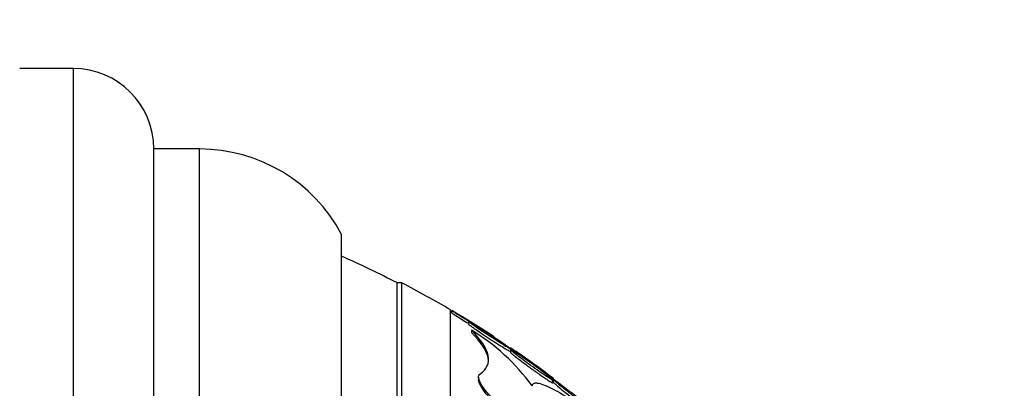
# Model space of a CAD drawing. Units: millimetres. Extents: x 0 to 986, y 0 to 1323.
# Drawn here: x 855 to 873, y 682 to 689 of the extents above; entities that cross this region are included whole.
import ezdxf
from ezdxf import colors
from ezdxf.entities.mleader import LeaderData, LeaderLine
from ezdxf.math import Vec2, Vec3

# ---------------------------------------------------------------- set-up
doc = ezdxf.new("R2010")
doc.units = ezdxf.units.MM
doc.layers.add('DV2_Défaut', color=7, linetype='Continuous')
doc.layers.add('Défaut', color=7, linetype='Continuous')

# ---------------------------------------------------------------- blocks, each defined once
blk = doc.blocks.new('_DOT')
at = {"color": 0}
blk.add_line((0, 0), (-1, 0), dxfattribs=at)
at = {"color": 0, "const_width": 0.333}
blk.add_lwpolyline([(-0.1665, 0, 1), (0.1665, 0, 1)], format="xyb", close=True, dxfattribs=at)
blk = doc.blocks.new('SE1')
at = {"layer": 'DV2_Défaut', "color": 7, "linetype": 'Continuous'}
for p, q in [((855.731, 688.29), (854.731, 688.29)), ((855.731, 644.29), (855.731, 688.29)), ((857.231, 645.79), (857.231, 686.79)), ((858.081, 686.79), (857.231, 686.79)), ((858.081, 645.79), (858.081, 686.79)), ((860.731, 647.384), (860.731, 685.196)), ((861.77, 648.29), (861.77, 684.29)), ((861.856, 684.29), (861.77, 684.29)), ((861.856, 648.29), (861.856, 684.29)), ((862.759, 648.79), (862.759, 683.79)), ((862.779, 683.775), (862.779, 683.73)), ((863.098, 683.568), (863.098, 683.519)), ((863.153, 683.41), (863.153, 683.364)), ((863.879, 683.043), (863.879, 682.995)), ((863.898, 683.039), (863.898, 683.053)), ((863.284, 682.533), (863.284, 682.484)), ((864.679, 682.424), (864.679, 682.474))]:
    blk.add_line(p, q, dxfattribs=at)
for centre, radius, start, end in [((855.731, 686.79), 1.5, 0, 90), ((858.081, 683.79), 3, 27.9529, 90), ((852.471, 666.29), 20.26, 62.6769, 65.9388), ((852.471, 666.29), 20.3, 59.5497, 62.4614), ((852.471, 666.29), 20.3, 56.8297, 59.4679), ((861.106, 680.048), 3.936, 36.1387, 58.6664), ((852.471, 666.29), 20.3, 53.0399, 55.7972)]:
    blk.add_arc(centre, radius, start, end, dxfattribs=at)
for points, knots in [([(862.779, 683.778), (862.779, 683.778), (862.779, 683.778), (862.781, 683.777), (862.785, 683.774), (862.795, 683.768), (862.81, 683.759), (862.825, 683.75), (862.845, 683.738), (862.868, 683.723), (862.894, 683.707), (862.924, 683.689), (862.956, 683.669), (862.994, 683.646), (863.034, 683.621), (863.076, 683.595), (863.124, 683.566), (863.173, 683.535), (863.222, 683.505), (863.274, 683.472), (863.326, 683.44), (863.373, 683.41), (863.419, 683.382), (863.462, 683.355), (863.496, 683.333), (863.52, 683.318), (863.54, 683.305), (863.555, 683.296), (863.569, 683.287), (863.577, 683.282), (863.578, 683.281), (863.578, 683.281), (863.579, 683.281), (863.579, 683.281)], [0, 0, 0, 0, 0.032691, 0.032691, 0.032691, 0.116934, 0.116934, 0.116934, 0.203698, 0.203698, 0.203698, 0.299874, 0.299874, 0.299874, 0.410236, 0.410236, 0.410236, 0.53605, 0.53605, 0.53605, 0.671895, 0.671895, 0.671895, 0.804222, 0.804222, 0.804222, 0.897955, 0.897955, 0.897955, 0.992283, 0.992283, 0.992283, 1, 1, 1, 1]), ([(862.779, 683.732), (862.779, 683.732), (862.779, 683.732), (862.78, 683.731), (862.784, 683.729), (862.793, 683.723), (862.807, 683.715), (862.821, 683.706), (862.841, 683.694), (862.863, 683.68), (862.888, 683.665), (862.918, 683.646), (862.95, 683.627), (862.986, 683.604), (863.026, 683.579), (863.067, 683.554), (863.077, 683.548), (863.087, 683.541), (863.098, 683.535)], [0, 0, 0, 0, 0.064011, 0.064011, 0.064011, 0.260265, 0.260265, 0.260265, 0.461185, 0.461185, 0.461185, 0.683206, 0.683206, 0.683206, 0.937846, 0.937846, 0.937846, 1, 1, 1, 1]), ([(863.432, 683.372), (863.376, 683.408), (863.319, 683.443), (863.269, 683.474), (863.234, 683.495), (863.202, 683.514), (863.176, 683.53), (863.149, 683.545), (863.127, 683.557), (863.114, 683.563), (863.103, 683.569), (863.097, 683.57), (863.098, 683.568), (863.099, 683.566), (863.106, 683.56), (863.117, 683.551), (863.129, 683.542), (863.146, 683.53), (863.166, 683.515), (863.188, 683.499), (863.216, 683.481), (863.245, 683.46), (863.28, 683.437), (863.318, 683.411), (863.358, 683.385), (863.404, 683.354), (863.453, 683.322), (863.502, 683.291), (863.555, 683.257), (863.608, 683.222), (863.658, 683.191), (863.707, 683.16), (863.754, 683.131), (863.793, 683.107), (863.819, 683.091), (863.843, 683.077), (863.861, 683.067), (863.878, 683.057), (863.891, 683.051), (863.896, 683.05), (863.9, 683.049), (863.899, 683.051), (863.892, 683.057), (863.886, 683.063), (863.874, 683.073), (863.858, 683.084), (863.841, 683.097), (863.82, 683.113), (863.795, 683.13), (863.767, 683.15), (863.734, 683.173), (863.699, 683.197), (863.658, 683.224), (863.614, 683.254), (863.569, 683.284), (863.524, 683.313), (863.477, 683.343), (863.432, 683.372)], [0, 0, 0, 0, 0.074859, 0.074859, 0.074859, 0.126635, 0.126635, 0.126635, 0.178889, 0.178889, 0.178889, 0.224079, 0.224079, 0.224079, 0.265446, 0.265446, 0.265446, 0.307928, 0.307928, 0.307928, 0.355198, 0.355198, 0.355198, 0.409888, 0.409888, 0.409888, 0.47295, 0.47295, 0.47295, 0.541891, 0.541891, 0.541891, 0.609594, 0.609594, 0.609594, 0.656347, 0.656347, 0.656347, 0.703436, 0.703436, 0.703436, 0.745526, 0.745526, 0.745526, 0.786505, 0.786505, 0.786505, 0.830823, 0.830823, 0.830823, 0.881726, 0.881726, 0.881726, 0.941109, 0.941109, 0.941109, 1, 1, 1, 1]), ([(863.098, 683.522), (863.098, 683.521), (863.099, 683.52), (863.1, 683.519), (863.104, 683.515), (863.113, 683.507), (863.127, 683.497), (863.141, 683.486), (863.161, 683.472), (863.183, 683.457), (863.208, 683.439), (863.239, 683.418), (863.271, 683.396), (863.308, 683.371), (863.35, 683.343), (863.392, 683.315), (863.441, 683.283), (863.492, 683.25), (863.541, 683.218), (863.594, 683.184), (863.648, 683.15), (863.696, 683.119), (863.734, 683.095), (863.77, 683.073), (863.801, 683.054), (863.827, 683.039), (863.849, 683.026), (863.865, 683.017), (863.872, 683.013), (863.878, 683.01), (863.883, 683.007)], [0, 0, 0, 0, 0.03193, 0.03193, 0.03193, 0.121491, 0.121491, 0.121491, 0.215783, 0.215783, 0.215783, 0.32221, 0.32221, 0.32221, 0.445836, 0.445836, 0.445836, 0.587265, 0.587265, 0.587265, 0.738505, 0.738505, 0.738505, 0.857061, 0.857061, 0.857061, 0.957706, 0.957706, 0.957706, 1, 1, 1, 1]), ([(863.311, 682.591), (863.375, 682.636), (863.42, 682.687), (863.471, 682.803), (863.477, 682.867), (863.436, 683.076), (863.333, 683.233), (863.153, 683.41)], [0, 0, 0, 0, 0.25, 0.25, 0.5, 0.5, 1, 1, 1, 1]), ([(863.47, 682.82), (863.47, 682.843), (863.468, 682.867), (863.436, 683.03), (863.333, 683.188), (863.153, 683.364)], [0, 0, 0, 0, 0.148176, 0.148176, 1, 1, 1, 1]), ([(863.965, 683.001), (863.942, 683.015), (863.922, 683.027), (863.907, 683.035), (863.893, 683.043), (863.883, 683.047), (863.88, 683.047), (863.877, 683.047), (863.879, 683.043), (863.886, 683.035), (863.893, 683.028), (863.905, 683.017), (863.921, 683.004), (863.938, 682.99), (863.96, 682.972), (863.985, 682.953), (864.014, 682.93), (864.047, 682.905), (864.082, 682.879), (864.124, 682.847), (864.169, 682.814), (864.215, 682.781), (864.267, 682.743), (864.322, 682.704), (864.374, 682.667), (864.428, 682.629), (864.481, 682.592), (864.528, 682.561), (864.56, 682.539), (864.589, 682.52), (864.613, 682.505), (864.637, 682.49), (864.656, 682.479), (864.667, 682.474), (864.676, 682.47), (864.68, 682.47), (864.678, 682.474), (864.676, 682.478), (864.669, 682.485), (864.658, 682.495), (864.647, 682.506), (864.63, 682.52), (864.611, 682.536), (864.588, 682.555), (864.562, 682.576), (864.532, 682.599), (864.497, 682.626), (864.458, 682.656), (864.418, 682.686), (864.37, 682.722), (864.319, 682.759), (864.269, 682.795), (864.214, 682.834), (864.158, 682.873), (864.106, 682.908), (864.066, 682.935), (864.028, 682.961), (863.995, 682.982), (863.984, 682.989), (863.974, 682.995), (863.965, 683.001)], [0, 0, 0, 0, 0.042543, 0.042543, 0.042543, 0.085342, 0.085342, 0.085342, 0.125294, 0.125294, 0.125294, 0.165086, 0.165086, 0.165086, 0.20906, 0.20906, 0.20906, 0.26059, 0.26059, 0.26059, 0.321846, 0.321846, 0.321846, 0.392003, 0.392003, 0.392003, 0.464613, 0.464613, 0.464613, 0.513681, 0.513681, 0.513681, 0.56328, 0.56328, 0.56328, 0.605476, 0.605476, 0.605476, 0.644199, 0.644199, 0.644199, 0.685104, 0.685104, 0.685104, 0.732236, 0.732236, 0.732236, 0.788568, 0.788568, 0.788568, 0.854949, 0.854949, 0.854949, 0.927494, 0.927494, 0.927494, 0.982587, 0.982587, 0.982587, 1, 1, 1, 1]), ([(863.879, 683.081), (863.879, 683.081), (863.882, 683.079), (863.888, 683.075), (863.896, 683.069), (863.909, 683.06), (863.925, 683.049), (863.943, 683.036), (863.965, 683.021), (863.99, 683.003), (864.018, 682.983), (864.051, 682.96), (864.085, 682.935), (864.126, 682.907), (864.17, 682.876), (864.214, 682.844), (864.265, 682.808), (864.317, 682.77), (864.368, 682.734), (864.422, 682.695), (864.475, 682.657), (864.521, 682.623), (864.555, 682.599), (864.586, 682.576), (864.611, 682.558), (864.632, 682.543), (864.65, 682.53), (864.661, 682.521), (864.672, 682.514), (864.678, 682.509), (864.678, 682.509)], [0, 0, 0, 0, 0.057823, 0.057823, 0.057823, 0.137529, 0.137529, 0.137529, 0.223538, 0.223538, 0.223538, 0.323083, 0.323083, 0.323083, 0.441321, 0.441321, 0.441321, 0.578633, 0.578633, 0.578633, 0.725372, 0.725372, 0.725372, 0.831465, 0.831465, 0.831465, 0.920283, 0.920283, 0.920283, 1, 1, 1, 1]), ([(863.879, 682.998), (863.879, 682.996), (863.88, 682.994), (863.882, 682.991), (863.888, 682.985), (863.898, 682.976), (863.912, 682.964), (863.927, 682.951), (863.946, 682.935), (863.969, 682.917), (863.995, 682.896), (864.026, 682.872), (864.059, 682.847), (864.098, 682.818), (864.141, 682.786), (864.185, 682.754), (864.194, 682.747), (864.204, 682.74), (864.214, 682.733)], [0, 0, 0, 0, 0.0895504, 0.0895504, 0.0895504, 0.2653716, 0.2653716, 0.2653716, 0.4563861, 0.4563861, 0.4563861, 0.6784924, 0.6784924, 0.6784924, 0.9429429, 0.9429429, 0.9429429, 1, 1, 1, 1]), ([(865.257, 681.224), (865.268, 681.2), (865.276, 681.178), (865.281, 681.158), (865.289, 681.12), (865.283, 681.091), (865.264, 681.074), (865.246, 681.057), (865.216, 681.05), (865.176, 681.053), (865.136, 681.056), (865.085, 681.069), (865.028, 681.089), (864.964, 681.112), (864.891, 681.145), (864.815, 681.184), (864.723, 681.231), (864.624, 681.289), (864.525, 681.352), (864.405, 681.427), (864.282, 681.513), (864.162, 681.602), (864.028, 681.702), (863.894, 681.81), (863.774, 681.917), (863.673, 682.006), (863.579, 682.097), (863.501, 682.183), (863.438, 682.253), (863.383, 682.32), (863.346, 682.379), (863.308, 682.439), (863.286, 682.492), (863.284, 682.53), (863.284, 682.557), (863.293, 682.578), (863.311, 682.591)], [0, 0, 0, 0, 0.037441, 0.037441, 0.037441, 0.109881, 0.109881, 0.109881, 0.177761, 0.177761, 0.177761, 0.246638, 0.246638, 0.246638, 0.324733, 0.324733, 0.324733, 0.418292, 0.418292, 0.418292, 0.530615, 0.530615, 0.530615, 0.657713, 0.657713, 0.657713, 0.764027, 0.764027, 0.764027, 0.851087, 0.851087, 0.851087, 0.939036, 0.939036, 0.939036, 1, 1, 1, 1]), ([(864.214, 682.733), (864.268, 682.693), (864.324, 682.653), (864.378, 682.615), (864.432, 682.577), (864.486, 682.54), (864.532, 682.509), (864.563, 682.487), (864.592, 682.469), (864.615, 682.454), (864.639, 682.439), (864.657, 682.429), (864.668, 682.424), (864.675, 682.421), (864.678, 682.42), (864.678, 682.422)], [0, 0, 0, 0, 0.262847, 0.262847, 0.262847, 0.525474, 0.525474, 0.525474, 0.70141, 0.70141, 0.70141, 0.879229, 0.879229, 0.879229, 1, 1, 1, 1]), ([(865.281, 681.078), (865.276, 680.998), (865.178, 680.984), (864.812, 681.119), (864.531, 681.288), (863.99, 681.676), (863.729, 681.894), (863.385, 682.259), (863.288, 682.403), (863.286, 682.487)], [0, 0, 0, 0, 0.215961, 0.215961, 0.499569, 0.499569, 0.783178, 0.783178, 1, 1, 1, 1]), ([(864.285, 682.369), (864.286, 682.391), (864.295, 682.406), (864.329, 682.424), (864.353, 682.426), (864.445, 682.414), (864.532, 682.381), (864.741, 682.276), (864.859, 682.206), (865.116, 682.038), (865.254, 681.941), (865.396, 681.833)], [0, 0, 0, 0, 0.125, 0.125, 0.25, 0.25, 0.5, 0.5, 0.75, 0.75, 1, 1, 1, 1]), ([(864.964, 682.285), (864.912, 682.326), (864.859, 682.366), (864.813, 682.4), (864.781, 682.424), (864.751, 682.446), (864.727, 682.463), (864.706, 682.478), (864.689, 682.489), (864.677, 682.497), (864.666, 682.504), (864.659, 682.507), (864.659, 682.506), (864.658, 682.504), (864.663, 682.499), (864.672, 682.49), (864.681, 682.482), (864.695, 682.47), (864.711, 682.455), (864.73, 682.439), (864.753, 682.42), (864.778, 682.399), (864.809, 682.373), (864.843, 682.345), (864.879, 682.316), (864.923, 682.281), (864.97, 682.243), (865.017, 682.206), (865.072, 682.162), (865.128, 682.118), (865.182, 682.076), (865.227, 682.04), (865.272, 682.005), (865.312, 681.975), (865.344, 681.951), (865.372, 681.929), (865.396, 681.912), (865.415, 681.898), (865.431, 681.887), (865.442, 681.88), (865.453, 681.873), (865.459, 681.87), (865.459, 681.872), (865.459, 681.874), (865.454, 681.88), (865.445, 681.889), (865.435, 681.898), (865.422, 681.91), (865.405, 681.925), (865.382, 681.946), (865.352, 681.971), (865.32, 681.999), (865.279, 682.033), (865.233, 682.072), (865.185, 682.111), (865.136, 682.15), (865.084, 682.191), (865.033, 682.231), (865.01, 682.249), (864.987, 682.268), (864.964, 682.285)], [0, 0, 0, 0, 0.071565, 0.071565, 0.071565, 0.12105, 0.12105, 0.12105, 0.162517, 0.162517, 0.162517, 0.204266, 0.204266, 0.204266, 0.241854, 0.241854, 0.241854, 0.280005, 0.280005, 0.280005, 0.323281, 0.323281, 0.323281, 0.375333, 0.375333, 0.375333, 0.438691, 0.438691, 0.438691, 0.512383, 0.512383, 0.512383, 0.575427, 0.575427, 0.575427, 0.624599, 0.624599, 0.624599, 0.665245, 0.665245, 0.665245, 0.70617, 0.70617, 0.70617, 0.743044, 0.743044, 0.743044, 0.780821, 0.780821, 0.780821, 0.834082, 0.834082, 0.834082, 0.901327, 0.901327, 0.901327, 0.969339, 0.969339, 0.969339, 1, 1, 1, 1]), ([(864.659, 682.456), (864.659, 682.455), (864.661, 682.452), (864.666, 682.447), (864.672, 682.44), (864.683, 682.43), (864.698, 682.417), (864.714, 682.403), (864.734, 682.386), (864.757, 682.367), (864.79, 682.339), (864.829, 682.307), (864.87, 682.273), (864.912, 682.239), (864.957, 682.203), (865.003, 682.167), (865.057, 682.123), (865.113, 682.079), (865.166, 682.037), (865.222, 681.993), (865.277, 681.951), (865.324, 681.915), (865.353, 681.892), (865.38, 681.872), (865.402, 681.856), (865.421, 681.843), (865.436, 681.832), (865.445, 681.826), (865.454, 681.821), (865.459, 681.819), (865.459, 681.821)], [0, 0, 0, 0, 0.052222, 0.052222, 0.052222, 0.126991, 0.126991, 0.126991, 0.209779, 0.209779, 0.209779, 0.330867, 0.330867, 0.330867, 0.453414, 0.453414, 0.453414, 0.599645, 0.599645, 0.599645, 0.752423, 0.752423, 0.752423, 0.847345, 0.847345, 0.847345, 0.927309, 0.927309, 0.927309, 1, 1, 1, 1])]:
    blk.add_open_spline(points, degree=3, knots=knots, dxfattribs=at)

msp = doc.modelspace()

# ---------------------------------------------------------------- block references
at = {"layer": 'Défaut'}
msp.add_blockref('SE1', (0, 0), dxfattribs=at)

# ---------------------------------------------------------------- leaders
at = {"layer": 'Défaut', "color": 7, "linetype": 'Continuous'}
ml = msp.add_multileader_mtext('Standard', dxfattribs=at)
ml.set_content('{\\pxsm0.9;\\fSolid Edge ISO|b1||i0||c0|p34;\\W1.;31/01/2018\\P}', color=256)
ml.set_leader_properties()
ml.set_arrow_properties(name='DOT')
ml.build(insert=Vec2(0, 0))
ml.multileader.update_dxf_attribs({"leader_type": 0, "dogleg_length": 0, "arrow_head_size": 12})
ctx = ml.context
ctx.base_point, ctx.char_height, ctx.arrow_head_size, ctx.landing_gap_size = Vec3(898.707, 1316.154), 12, 12, 4.2
notes = []
notes.append((ctx, [(0, (0, 0, 0), (0, 0), (1, 0), 1, [])]))
ctx.mtext.insert = Vec3(900.707, 1322.275)
for ctx, leaders in notes:
    for number, flags, end, landing, length, lines in leaders:
        leader = LeaderData()
        leader.index, (leader.has_last_leader_line, leader.has_dogleg_vector, leader.attachment_direction) = number, flags
        leader.last_leader_point, leader.dogleg_vector, leader.dogleg_length = Vec3(end), Vec3(landing), length
        for number, points, colour, breaks in lines:
            line = LeaderLine()
            line.index, line.vertices, line.color, line.breaks = number, Vec3.list(points), colors.encode_raw_color(colour), breaks
            leader.lines.append(line)
        ctx.leaders.append(leader)

doc.saveas('drawing.dxf')
